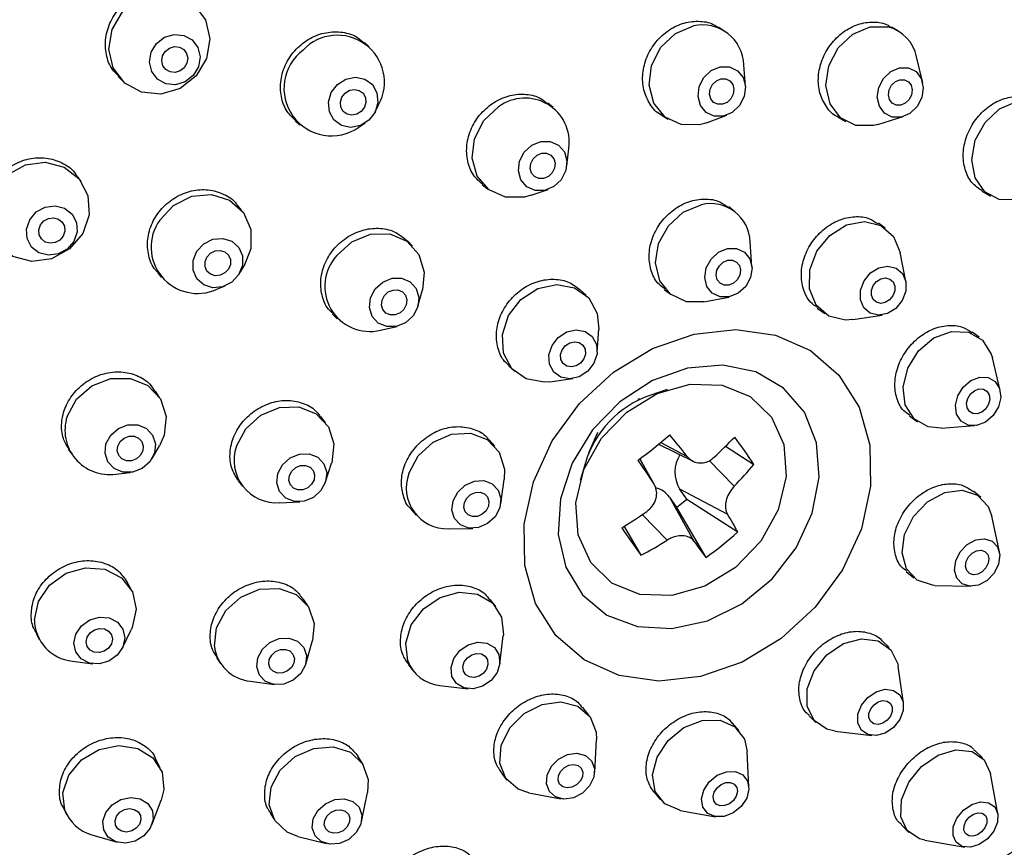
# Model space of a CAD drawing. Units: millimetres. Extents: x 3 to 2996, y 5 to 2995.
# Drawn here: x 759 to 792, y 670 to 697 of the extents above; entities that cross this region are included whole.
import ezdxf

# ---------------------------------------------------------------- set-up
doc = ezdxf.new("R2010")
doc.units = ezdxf.units.MM

msp = doc.modelspace()

# ---------------------------------------------------------------- linework, layer by layer
at = {"color": 7, "linetype": 'Continuous', "lineweight": 25}
for p, q in [((782.376, 696.81), (782.177, 696.939)), ((788.165, 696.83), (787.946, 696.956)), ((770.481, 696.298), (770.323, 696.437)), ((788.992, 695.088), (788.79, 695.955)), ((783.062, 694.969), (783.009, 695.688)), ((762.083, 695.297), (762.214, 695.164)), ((770.681, 694.119), (770.796, 694.351)), ((776.638, 694.266), (776.457, 694.411)), ((780.244, 694.021), (780.478, 693.87)), ((781.761, 693.755), (782.438, 694.003)), ((786.155, 693.948), (786.423, 693.795)), ((787.494, 693.696), (788.344, 693.959)), ((768, 693.82), (768.163, 693.676)), ((770.134, 693.602), (770.35, 693.745)), ((777.089, 692.309), (777.16, 692.897)), ((760.85, 691.782), (760.728, 691.956)), ((774.257, 691.689), (774.452, 691.533)), ((775.902, 691.325), (776.461, 691.523)), ((790.973, 691.466), (791.266, 691.3)), ((766.212, 690.829), (766.067, 691.003)), ((782.712, 690.776), (782.504, 690.936)), ((787.737, 690.229), (787.511, 690.389)), ((771.925, 689.628), (771.756, 689.803)), ((783.283, 688.927), (783.224, 689.772)), ((788.427, 688.44), (788.244, 689.409)), ((763.398, 688.739), (763.53, 688.581)), ((766.119, 688.676), (766.284, 688.94)), ((765.379, 688.181), (765.667, 688.297)), ((772.111, 687.618), (772.261, 688.166)), ((777.732, 687.989), (777.54, 688.168)), ((780.349, 688.178), (780.576, 688.003)), ((781.677, 687.764), (782.509, 687.923)), ((769.244, 687.365), (769.408, 687.196)), ((785.462, 687.551), (785.718, 687.37)), ((786.661, 687.167), (787.635, 687.319)), ((770.857, 686.81), (771.409, 686.94)), ((778.105, 686.075), (778.157, 686.848)), ((790.883, 686.575), (790.642, 686.752)), ((791.288, 686.015), (791.325, 685.886)), ((791.586, 684.794), (791.325, 685.886)), ((775.155, 685.607), (775.349, 685.426)), ((776.519, 685.085), (777.286, 685.194)), ((763.467, 684.561), (763.329, 684.774)), ((780.446, 684.829), (779.869, 684.631)), ((779.526, 684.514), (779.462, 684.492)), ((769.023, 683.717), (768.861, 683.928)), ((788.547, 683.948), (788.816, 683.751)), ((777.829, 682.714), (778.126, 683.401)), ((789.607, 683.538), (790.726, 683.62)), ((774.68, 682.935), (774.495, 683.145)), ((780.229, 683.057), (781.113, 682.591)), ((760.415, 682.835), (760.529, 682.66)), ((763.221, 682.522), (763.466, 682.947)), ((780.161, 683.001), (781.311, 682.428)), ((782.4, 682.93), (783.345, 682.323)), ((777.71, 682.371), (777.539, 681.785)), ((779.533, 682.505), (779.99, 681.687)), ((780.019, 681.64), (779.535, 682.507)), ((781.856, 682.454), (782.69, 681.594)), ((762.002, 682), (762.489, 682.049)), ((769.021, 681.735), (769.224, 682.366)), ((766.1, 681.776), (766.242, 681.591)), ((774.877, 681.004), (774.991, 681.815)), ((780.862, 681.502), (782.466, 680.657)), ((781.105, 681.155), (780.862, 681.502)), ((790.935, 681.216), (790.687, 681.422)), ((767.493, 681.042), (768.156, 681.073)), ((780.519, 681.226), (781.343, 679.753)), ((780.519, 681.226), (780.762, 680.879)), ((780.762, 680.879), (781.105, 681.155)), ((781.105, 681.155), (782.804, 680.063)), ((771.882, 680.816), (772.054, 680.621)), ((780.762, 680.879), (781.74, 679.206)), ((779.609, 680.642), (780.441, 679.784)), ((791.558, 679.401), (791.304, 680.587)), ((773.125, 680.171), (773.944, 680.182)), ((779.003, 680.244), (779.567, 679.281)), ((788.438, 678.74), (788.701, 678.522)), ((762.522, 678.133), (762.385, 678.386)), ((789.388, 678.276), (790.6, 678.246)), ((768.433, 677.581), (768.27, 677.829)), ((774.712, 677.564), (774.523, 677.805)), ((762.225, 676.183), (762.524, 676.807)), ((759.338, 676.663), (759.443, 676.468)), ((774.847, 675.648), (774.964, 676.589)), ((768.358, 675.643), (768.584, 676.435)), ((787.867, 676.192), (787.625, 676.428)), ((765.372, 675.866), (765.507, 675.66)), ((760.552, 675.74), (761.238, 675.65)), ((771.791, 675.617), (771.959, 675.403)), ((788.35, 674.332), (788.176, 675.559)), ((766.498, 675.066), (767.315, 674.958)), ((772.846, 674.927), (773.789, 674.817)), ((777.831, 673.932), (777.627, 674.191)), ((785.183, 673.92), (785.422, 673.687)), ((782.857, 673.411), (782.633, 673.667)), ((786.063, 673.393), (787.294, 673.25)), ((778.022, 672.027), (778.077, 673.116)), ((770.275, 672.284), (770.101, 672.561)), ((783.18, 671.52), (783.125, 672.715)), ((790.991, 672.501), (790.735, 672.755)), ((763.491, 672.174), (763.348, 672.461)), ((774.903, 671.993), (775.085, 671.763)), ((791.506, 670.634), (791.26, 671.977)), ((770.223, 670.367), (770.426, 671.34)), ((775.821, 671.335), (776.894, 671.136)), ((780.017, 671.341), (780.226, 671.104)), ((763.214, 670.265), (763.526, 671.094)), ((760.252, 670.827), (760.359, 670.611)), ((767.167, 670.652), (767.308, 670.427)), ((780.881, 670.747), (782.058, 670.536)), ((788.279, 670.261), (788.532, 670.011)), ((761.202, 669.934), (762.052, 669.685)), ((768.091, 669.878), (769.055, 669.636)), ((789.06, 669.749), (790.406, 669.52))]:
    msp.add_line(p, q, dxfattribs=at)
at = {"color": 7, "linetype": 'Continuous', "lineweight": 25, "flags": 128}
for points in [[(762.232, 697.459), (762.77, 697.878), (763.413, 698.071), (764.064, 698.009), (764.623, 697.7), (765.005, 697.191), (765.152, 696.561), (765.042, 695.905), (764.691, 695.323), (764.154, 694.904), (763.51, 694.71), (762.86, 694.773), (762.301, 695.082), (761.919, 695.59), (761.771, 696.22), (761.881, 696.876), (762.232, 697.459)], [(781.761, 693.755), (781.526, 693.688), (780.912, 693.689), (780.377, 693.942), (780.002, 694.407), (779.843, 695.015), (779.926, 695.672), (780.237, 696.278), (780.73, 696.742), (781.328, 696.992), (781.328, 696.992)], [(787.494, 693.696), (787.349, 693.659), (786.756, 693.663), (786.245, 693.919), (785.893, 694.386), (785.755, 694.995), (785.851, 695.652), (786.167, 696.257), (786.654, 696.719), (787.239, 696.966), (787.832, 696.961), (787.832, 696.961)], [(763.362, 696.401), (763.631, 696.611), (763.952, 696.708), (764.277, 696.676), (764.557, 696.522), (764.748, 696.268), (764.822, 695.953), (764.767, 695.625), (764.591, 695.334), (764.322, 695.124), (764.001, 695.027), (763.676, 695.059), (763.396, 695.213), (763.205, 695.467), (763.131, 695.782), (763.186, 696.11), (763.362, 696.401)], [(763.66, 696.142), (763.799, 696.25), (763.964, 696.3), (764.131, 696.284), (764.275, 696.204), (764.373, 696.073), (764.411, 695.911), (764.383, 695.743), (764.293, 695.593), (764.154, 695.485), (763.989, 695.435), (763.822, 695.452), (763.678, 695.531), (763.58, 695.662), (763.542, 695.824), (763.57, 695.992), (763.66, 696.142)], [(782.221, 695.621), (782.528, 695.621), (782.796, 695.495), (782.983, 695.262), (783.063, 694.958), (783.021, 694.63), (782.866, 694.326), (782.619, 694.094), (782.32, 693.969), (782.013, 693.97), (781.746, 694.096), (781.558, 694.329), (781.479, 694.633), (781.52, 694.961), (781.676, 695.265), (781.922, 695.496), (782.221, 695.621)], [(788.513, 695.592), (788.769, 695.464), (788.945, 695.23), (789.014, 694.926), (788.966, 694.597), (788.808, 694.295), (788.564, 694.064), (788.272, 693.94), (787.975, 693.943), (787.72, 694.07), (787.544, 694.304), (787.475, 694.608), (787.523, 694.937), (787.681, 695.239), (787.924, 695.47), (788.217, 695.594), (788.513, 695.592)], [(769.417, 695.035), (769.703, 695.216), (770.026, 695.278), (770.337, 695.213), (770.587, 695.029), (770.74, 694.755), (770.771, 694.433), (770.677, 694.111), (770.471, 693.839), (770.185, 693.658), (769.862, 693.596), (769.551, 693.662), (769.301, 693.846), (769.148, 694.119), (769.116, 694.442), (769.211, 694.763), (769.417, 695.035)], [(782.245, 695.22), (782.403, 695.22), (782.541, 695.155), (782.637, 695.035), (782.678, 694.879), (782.657, 694.71), (782.577, 694.554), (782.45, 694.435), (782.296, 694.371), (782.138, 694.371), (782.001, 694.436), (781.904, 694.556), (781.863, 694.712), (781.885, 694.881), (781.965, 695.037), (782.091, 695.156), (782.245, 695.22)], [(788.383, 695.191), (788.514, 695.125), (788.604, 695.005), (788.64, 694.849), (788.615, 694.68), (788.534, 694.524), (788.409, 694.405), (788.258, 694.342), (788.106, 694.343), (787.975, 694.409), (787.884, 694.529), (787.849, 694.685), (787.873, 694.854), (787.954, 695.01), (788.08, 695.129), (788.23, 695.192), (788.383, 695.191)], [(769.673, 694.745), (769.82, 694.838), (769.986, 694.87), (770.146, 694.836), (770.275, 694.741), (770.353, 694.601), (770.37, 694.435), (770.321, 694.269), (770.215, 694.13), (770.068, 694.037), (769.902, 694.005), (769.742, 694.038), (769.613, 694.133), (769.535, 694.274), (769.518, 694.44), (769.567, 694.605), (769.673, 694.745)], [(775.902, 691.325), (775.671, 691.26), (775.041, 691.258), (774.487, 691.506), (774.095, 691.965), (773.923, 692.567), (773.999, 693.22), (774.31, 693.824), (774.809, 694.287)], [(792.148, 691.182), (792.125, 691.177), (791.553, 691.185), (791.069, 691.442), (790.747, 691.909), (790.636, 692.515), (790.752, 693.167), (791.079, 693.766), (791.566, 694.222), (792.139, 694.464), (792.711, 694.456), (793.194, 694.199)], [(775.914, 693.004), (776.219, 693.13), (776.534, 693.131), (776.811, 693.007), (777.007, 692.777), (777.093, 692.476), (777.056, 692.15), (776.9, 691.848), (776.651, 691.617), (776.345, 691.491), (776.03, 691.49), (775.753, 691.613), (775.557, 691.843), (775.471, 692.144), (775.509, 692.471), (775.664, 692.772), (775.914, 693.004)], [(776.093, 692.667), (776.25, 692.732), (776.412, 692.732), (776.554, 692.669), (776.655, 692.55), (776.699, 692.396), (776.68, 692.228), (776.6, 692.073), (776.472, 691.953), (776.314, 691.889), (776.152, 691.888), (776.01, 691.952), (775.909, 692.07), (775.865, 692.225), (775.884, 692.393), (775.964, 692.548), (776.093, 692.667)], [(757.945, 691.497), (758.385, 692.015), (758.983, 692.343), (759.647, 692.432), (760.278, 692.269), (760.777, 691.877), (761.071, 691.318), (761.113, 690.676), (760.897, 690.048), (760.457, 689.531), (759.859, 689.202), (759.195, 689.113), (758.565, 689.277), (758.065, 689.668), (757.772, 690.227), (757.729, 690.87), (757.945, 691.497)], [(763.472, 690.491), (763.938, 690.989), (764.546, 691.292), (765.203, 691.353), (765.81, 691.163), (766.274, 690.751), (766.524, 690.18), (766.523, 689.536), (766.284, 688.94)], [(759.125, 690.51), (759.345, 690.769), (759.644, 690.933), (759.976, 690.977), (760.291, 690.896), (760.541, 690.7), (760.687, 690.42), (760.709, 690.099), (760.601, 689.785), (760.381, 689.527), (760.082, 689.362), (759.75, 689.318), (759.434, 689.4), (759.185, 689.595), (759.038, 689.875), (759.017, 690.196), (759.125, 690.51)], [(781.677, 687.764), (781.089, 687.767), (780.563, 688.013), (780.202, 688.469), (780.06, 689.064), (780.159, 689.71), (780.485, 690.306), (780.986, 690.763), (781.588, 691.011)], [(759.483, 690.334), (759.596, 690.467), (759.75, 690.551), (759.921, 690.574), (760.083, 690.532), (760.211, 690.432), (760.287, 690.288), (760.298, 690.123), (760.242, 689.961), (760.129, 689.828), (759.975, 689.744), (759.805, 689.721), (759.642, 689.763), (759.514, 689.864), (759.439, 690.007), (759.428, 690.173), (759.483, 690.334)], [(786.661, 687.167), (786.412, 687.149), (785.857, 687.286), (785.435, 687.652), (785.21, 688.194), (785.216, 688.827), (785.452, 689.457), (785.882, 689.986), (786.44, 690.335), (787.043, 690.45), (787.597, 690.314), (787.597, 690.314)], [(787.597, 690.314), (788.019, 689.947), (788.244, 689.409)], [(769.4, 689.312), (769.904, 689.772), (770.525, 690.025), (771.167, 690.032), (771.733, 689.793), (772.136, 689.343), (772.316, 688.752), (772.261, 688.166)], [(764.713, 689.452), (764.946, 689.701), (765.25, 689.853), (765.579, 689.883), (765.882, 689.788), (766.114, 689.582), (766.239, 689.297), (766.239, 688.975), (766.112, 688.666), (765.88, 688.417), (765.576, 688.266), (765.247, 688.235), (764.944, 688.33), (764.712, 688.536), (764.587, 688.822), (764.587, 689.143), (764.713, 689.452)], [(765.053, 689.261), (765.173, 689.389), (765.329, 689.467), (765.498, 689.483), (765.654, 689.434), (765.774, 689.328), (765.838, 689.181), (765.838, 689.016), (765.773, 688.857), (765.653, 688.729), (765.497, 688.651), (765.328, 688.635), (765.172, 688.684), (765.052, 688.79), (764.988, 688.937), (764.988, 689.102), (765.053, 689.261)], [(782.465, 689.547), (782.77, 689.547), (783.033, 689.424), (783.213, 689.196), (783.284, 688.898), (783.235, 688.576), (783.072, 688.277), (782.821, 688.049), (782.52, 687.925), (782.215, 687.924), (781.952, 688.047), (781.772, 688.275), (781.701, 688.573), (781.75, 688.896), (781.913, 689.194), (782.164, 689.423), (782.465, 689.547)], [(782.478, 689.153), (782.635, 689.153), (782.77, 689.09), (782.863, 688.973), (782.9, 688.819), (782.874, 688.653), (782.79, 688.5), (782.661, 688.383), (782.507, 688.319), (782.35, 688.319), (782.215, 688.382), (782.122, 688.499), (782.085, 688.652), (782.111, 688.818), (782.194, 688.971), (782.323, 689.089), (782.478, 689.153)], [(788.103, 688.892), (788.314, 688.709), (788.427, 688.438), (788.424, 688.121), (788.306, 687.807), (788.091, 687.542), (787.812, 687.368), (787.511, 687.31), (787.234, 687.378), (787.023, 687.561), (786.91, 687.832), (786.913, 688.149), (787.031, 688.464), (787.246, 688.728), (787.525, 688.903), (787.826, 688.96), (788.103, 688.892)], [(770.681, 688.191), (770.933, 688.421), (771.243, 688.548), (771.564, 688.551), (771.847, 688.432), (772.049, 688.207), (772.139, 687.911), (772.103, 687.589), (771.947, 687.291), (771.695, 687.061), (771.385, 686.935), (771.064, 686.931), (770.781, 687.051), (770.579, 687.276), (770.489, 687.571), (770.525, 687.893), (770.681, 688.191)], [(775.556, 687.841), (776.123, 688.207), (776.754, 688.346), (777.352, 688.234), (777.827, 687.891), (778.106, 687.367), (778.157, 686.848)], [(787.892, 688.525), (788.001, 688.43), (788.059, 688.291), (788.057, 688.128), (787.997, 687.966), (787.886, 687.83), (787.742, 687.74), (787.587, 687.711), (787.445, 687.746), (787.336, 687.84), (787.278, 687.979), (787.28, 688.142), (787.34, 688.304), (787.451, 688.44), (787.595, 688.53), (787.75, 688.56), (787.892, 688.525)], [(770.988, 687.973), (771.118, 688.091), (771.278, 688.156), (771.443, 688.158), (771.588, 688.096), (771.692, 687.981), (771.738, 687.829), (771.72, 687.663), (771.64, 687.51), (771.51, 687.391), (771.35, 687.326), (771.185, 687.324), (771.04, 687.386), (770.936, 687.502), (770.89, 687.654), (770.908, 687.819), (770.988, 687.973)], [(776.519, 685.085), (776.327, 685.07), (775.729, 685.181), (775.254, 685.524), (774.975, 686.048), (774.935, 686.672), (775.139, 687.302), (775.556, 687.841)], [(776.723, 676.6), (776.047, 677.673), (775.686, 678.937), (775.66, 680.318), (775.972, 681.736), (776.602, 683.109), (777.514, 684.356), (778.655, 685.406), (779.959, 686.197), (781.35, 686.683), (782.747, 686.836), (784.07, 686.647), (785.24, 686.128), (786.19, 685.307), (786.866, 684.234), (787.227, 682.97), (787.252, 681.589), (786.941, 680.171), (786.311, 678.798), (785.399, 677.551), (784.258, 676.501), (782.954, 675.71), (781.563, 675.224), (780.166, 675.071), (778.843, 675.26), (777.673, 675.779), (776.723, 676.6)], [(776.804, 686.571), (777.088, 686.755), (777.403, 686.824), (777.702, 686.768), (777.94, 686.597), (778.079, 686.335), (778.1, 686.023), (777.998, 685.708), (777.789, 685.438), (777.505, 685.255), (777.19, 685.186), (776.891, 685.241), (776.653, 685.413), (776.514, 685.675), (776.493, 685.987), (776.595, 686.302), (776.804, 686.571)], [(789.607, 683.538), (789.172, 683.579), (788.704, 683.845), (788.411, 684.311), (788.337, 684.907), (788.493, 685.542), (788.855, 686.12), (789.369, 686.552), (789.956, 686.772), (790.527, 686.747), (790.994, 686.482), (791.288, 686.015)], [(777.043, 686.296), (777.189, 686.391), (777.351, 686.426), (777.505, 686.397), (777.627, 686.309), (777.699, 686.174), (777.709, 686.014), (777.657, 685.852), (777.55, 685.713), (777.404, 685.619), (777.242, 685.584), (777.088, 685.612), (776.966, 685.701), (776.894, 685.835), (776.883, 685.996), (776.936, 686.158), (777.043, 686.296)], [(777.609, 677.962), (778.429, 677.282), (779.452, 676.894), (780.602, 676.828), (781.794, 677.089), (782.939, 677.657), (783.953, 678.491), (784.76, 679.527), (785.3, 680.69), (785.533, 681.893), (785.443, 683.048), (785.035, 684.067), (784.34, 684.877), (783.41, 685.416), (782.313, 685.644), (781.131, 685.546), (779.951, 685.127), (778.862, 684.42), (777.943, 683.476), (777.263, 682.366), (776.873, 681.172), (776.801, 679.982), (777.052, 678.885), (777.609, 677.962)], [(760.376, 683.924), (760.69, 684.508), (761.203, 684.956), (761.838, 685.199), (762.496, 685.2), (763.079, 684.959), (763.497, 684.513), (763.687, 683.929), (763.62, 683.297), (763.466, 682.947)], [(779.093, 684.075), (780.117, 684.7), (781.218, 685.009), (782.29, 684.972), (783.226, 684.593), (783.937, 683.908), (784.351, 682.985), (784.428, 681.914), (784.162, 680.8), (783.577, 679.751), (782.731, 678.872), (781.708, 678.247), (780.606, 677.937), (779.535, 677.974), (778.598, 678.354), (777.888, 679.039), (777.474, 679.962), (777.396, 681.033), (777.663, 682.147), (778.248, 683.195), (779.093, 684.075)], [(791.567, 684.858), (791.604, 684.56), (791.526, 684.243), (791.345, 683.954), (791.088, 683.738), (790.794, 683.628), (790.509, 683.64), (790.275, 683.773), (790.128, 684.006), (790.091, 684.304), (790.169, 684.622), (790.35, 684.911), (790.607, 685.127), (790.901, 685.237), (791.186, 685.225), (791.42, 685.092), (791.567, 684.858)], [(791.217, 684.652), (791.237, 684.498), (791.197, 684.335), (791.103, 684.186), (790.971, 684.075), (790.82, 684.019), (790.673, 684.025), (790.553, 684.093), (790.478, 684.213), (790.459, 684.367), (790.499, 684.53), (790.592, 684.678), (790.724, 684.789), (790.875, 684.846), (791.022, 684.84), (791.142, 684.771), (791.217, 684.652)], [(766.037, 682.93), (766.349, 683.517), (766.857, 683.973), (767.482, 684.228), (768.131, 684.243), (768.703, 684.017), (769.113, 683.583), (769.297, 683.007), (769.228, 682.378), (769.224, 682.366)], [(761.676, 683.011), (761.834, 683.303), (762.09, 683.527), (762.407, 683.648), (762.737, 683.649), (763.028, 683.528), (763.237, 683.305), (763.332, 683.013), (763.298, 682.697), (763.141, 682.405), (762.885, 682.181), (762.568, 682.06), (762.238, 682.059), (761.947, 682.18), (761.738, 682.403), (761.643, 682.695), (761.676, 683.011)], [(771.805, 682.014), (772.114, 682.604), (772.615, 683.069), (773.23, 683.337), (773.865, 683.367), (774.425, 683.156), (774.824, 682.735), (775.001, 682.168), (774.991, 681.815)], [(762.07, 682.935), (762.151, 683.085), (762.283, 683.2), (762.446, 683.263), (762.616, 683.263), (762.765, 683.201), (762.873, 683.086), (762.922, 682.936), (762.905, 682.774), (762.824, 682.623), (762.692, 682.508), (762.529, 682.446), (762.359, 682.445), (762.209, 682.507), (762.102, 682.622), (762.053, 682.772), (762.07, 682.935)], [(767.428, 682.016), (767.584, 682.31), (767.838, 682.538), (768.15, 682.665), (768.475, 682.673), (768.761, 682.56), (768.966, 682.343), (769.058, 682.055), (769.023, 681.74), (768.867, 681.447), (768.613, 681.219), (768.301, 681.091), (767.976, 681.084), (767.69, 681.197), (767.485, 681.414), (767.393, 681.702), (767.428, 682.016)], [(767.815, 681.949), (767.896, 682.1), (768.026, 682.217), (768.187, 682.283), (768.354, 682.287), (768.501, 682.229), (768.606, 682.117), (768.654, 681.969), (768.636, 681.807), (768.555, 681.656), (768.425, 681.539), (768.264, 681.474), (768.097, 681.47), (767.95, 681.528), (767.845, 681.64), (767.797, 681.787), (767.815, 681.949)], [(773.284, 681.103), (773.439, 681.399), (773.689, 681.631), (773.997, 681.765), (774.314, 681.78), (774.594, 681.675), (774.794, 681.464), (774.882, 681.181), (774.847, 680.868), (774.692, 680.573), (774.442, 680.34), (774.134, 680.206), (773.816, 680.191), (773.536, 680.296), (773.337, 680.507), (773.248, 680.79), (773.284, 681.103)], [(773.664, 681.046), (773.743, 681.198), (773.872, 681.317), (774.03, 681.386), (774.193, 681.394), (774.337, 681.34), (774.44, 681.232), (774.486, 681.086), (774.467, 680.925), (774.387, 680.773), (774.259, 680.654), (774.101, 680.585), (773.937, 680.577), (773.793, 680.631), (773.691, 680.739), (773.645, 680.885), (773.664, 681.046)], [(789.388, 678.276), (789.32, 678.28), (788.809, 678.444), (788.453, 678.824), (788.304, 679.364), (788.385, 679.981), (788.685, 680.581), (789.157, 681.072), (789.73, 681.38), (790.316, 681.459), (790.826, 681.295), (791.183, 680.914), (791.304, 680.587)], [(791.532, 678.986), (791.382, 678.686), (791.146, 678.44), (790.859, 678.286), (790.566, 678.247), (790.311, 678.329), (790.133, 678.52), (790.058, 678.789), (790.099, 679.098), (790.249, 679.398), (790.485, 679.643), (790.771, 679.798), (791.065, 679.837), (791.32, 679.755), (791.498, 679.564), (791.573, 679.294), (791.532, 678.986)], [(791.184, 679.013), (791.107, 678.859), (790.985, 678.733), (790.838, 678.653), (790.687, 678.633), (790.556, 678.675), (790.464, 678.773), (790.426, 678.912), (790.447, 679.071), (790.524, 679.225), (790.646, 679.351), (790.793, 679.431), (790.944, 679.451), (791.075, 679.409), (791.167, 679.311), (791.205, 679.172), (791.184, 679.013)], [(759.282, 677.125), (759.415, 677.737), (759.787, 678.283), (760.341, 678.68), (760.992, 678.866), (761.642, 678.814), (762.192, 678.532), (762.558, 678.062), (762.683, 677.477), (762.55, 676.864), (762.524, 676.807)], [(765.302, 676.242), (765.369, 676.853), (765.68, 677.43), (766.187, 677.883), (766.813, 678.143), (767.463, 678.173), (768.038, 677.965), (768.45, 677.553), (768.637, 676.999), (768.584, 676.435)], [(771.767, 675.756), (771.703, 676.342), (771.887, 676.951), (772.292, 677.488), (772.855, 677.872), (773.492, 678.045), (774.105, 677.98), (774.601, 677.688), (774.904, 677.212), (774.968, 676.625), (774.964, 676.589)], [(760.603, 676.342), (760.67, 676.648), (760.856, 676.921), (761.133, 677.119), (761.458, 677.212), (761.784, 677.187), (762.058, 677.045), (762.241, 676.811), (762.304, 676.518), (762.238, 676.211), (762.052, 675.938), (761.775, 675.74), (761.449, 675.647), (761.124, 675.673), (760.849, 675.814), (760.666, 676.049), (760.603, 676.342)], [(761.016, 676.384), (761.051, 676.542), (761.146, 676.682), (761.289, 676.784), (761.456, 676.832), (761.623, 676.819), (761.765, 676.746), (761.859, 676.626), (761.891, 676.475), (761.857, 676.317), (761.761, 676.177), (761.619, 676.075), (761.451, 676.027), (761.284, 676.04), (761.143, 676.113), (761.049, 676.234), (761.016, 676.384)], [(766.717, 675.546), (766.75, 675.852), (766.906, 676.14), (767.159, 676.367), (767.472, 676.497), (767.797, 676.511), (768.085, 676.408), (768.291, 676.202), (768.384, 675.925), (768.351, 675.619), (768.195, 675.331), (767.942, 675.104), (767.629, 674.974), (767.304, 674.96), (767.016, 675.063), (766.81, 675.269), (766.717, 675.546)], [(786.063, 673.393), (785.783, 673.46), (785.358, 673.756), (785.129, 674.233), (785.13, 674.816), (785.362, 675.419), (785.79, 675.949), (786.347, 676.325), (786.95, 676.49), (787.506, 676.419), (787.931, 676.123), (788.16, 675.647), (788.176, 675.559)], [(767.122, 675.638), (767.139, 675.795), (767.219, 675.944), (767.349, 676.06), (767.51, 676.127), (767.677, 676.135), (767.825, 676.081), (767.931, 675.975), (767.979, 675.833), (767.962, 675.676), (767.882, 675.527), (767.752, 675.411), (767.591, 675.344), (767.424, 675.336), (767.276, 675.39), (767.17, 675.496), (767.122, 675.638)], [(773.249, 675.231), (773.217, 675.524), (773.309, 675.828), (773.511, 676.097), (773.793, 676.289), (774.111, 676.376), (774.418, 676.343), (774.666, 676.197), (774.817, 675.959), (774.849, 675.666), (774.757, 675.362), (774.555, 675.093), (774.273, 674.901), (773.955, 674.814), (773.649, 674.847), (773.401, 674.993), (773.249, 675.231)], [(773.63, 675.408), (773.613, 675.559), (773.661, 675.715), (773.765, 675.853), (773.91, 675.952), (774.073, 675.997), (774.231, 675.98), (774.358, 675.905), (774.436, 675.782), (774.453, 675.631), (774.406, 675.475), (774.302, 675.337), (774.157, 675.238), (773.993, 675.194), (773.835, 675.21), (773.708, 675.285), (773.63, 675.408)], [(788.012, 673.518), (787.733, 673.33), (787.432, 673.247), (787.153, 673.283), (786.941, 673.431), (786.826, 673.669), (786.827, 673.961), (786.943, 674.262), (787.157, 674.527), (787.436, 674.715), (787.737, 674.798), (788.015, 674.762), (788.228, 674.614), (788.342, 674.376), (788.341, 674.084), (788.225, 673.783), (788.012, 673.518)], [(775.821, 671.335), (775.458, 671.457), (775.046, 671.814), (774.849, 672.329), (774.897, 672.922), (775.182, 673.504), (775.662, 673.986), (776.263, 674.295), (776.893, 674.383), (777.458, 674.237), (777.87, 673.88), (778.067, 673.366), (778.077, 673.116)], [(787.804, 673.763), (787.661, 673.666), (787.506, 673.624), (787.363, 673.642), (787.253, 673.718), (787.194, 673.841), (787.195, 673.991), (787.255, 674.146), (787.364, 674.282), (787.508, 674.379), (787.663, 674.421), (787.806, 674.403), (787.915, 674.327), (787.974, 674.204), (787.974, 674.054), (787.914, 673.899), (787.804, 673.763)], [(780.881, 670.747), (780.867, 670.749), (780.369, 670.969), (780.05, 671.384), (779.958, 671.932), (780.107, 672.53), (780.474, 673.086), (781.004, 673.517), (781.616, 673.755), (782.216, 673.765), (782.714, 673.546), (783.033, 673.131), (783.125, 672.715)], [(760.297, 670.758), (760.237, 671.338), (760.434, 671.926), (760.858, 672.433), (761.445, 672.781), (762.104, 672.918), (762.736, 672.823), (763.245, 672.51), (763.553, 672.027), (763.613, 671.447), (763.526, 671.094)], [(767.322, 670.406), (767.134, 670.934), (767.198, 671.527), (767.505, 672.094), (768.008, 672.549), (768.63, 672.821), (769.277, 672.871), (769.85, 672.69), (770.261, 672.305), (770.449, 671.777), (770.426, 671.34)], [(776.712, 671.197), (776.506, 671.376), (776.408, 671.633), (776.432, 671.93), (776.574, 672.221), (776.814, 672.462), (777.115, 672.616), (777.43, 672.66), (777.712, 672.587), (777.918, 672.409), (778.017, 672.152), (777.993, 671.855), (777.85, 671.564), (777.61, 671.323), (777.31, 671.169), (776.995, 671.124), (776.712, 671.197)], [(789.06, 669.749), (788.881, 669.795), (788.475, 670.073), (788.265, 670.531), (788.283, 671.099), (788.525, 671.691), (788.956, 672.217), (789.51, 672.597), (790.102, 672.772), (790.642, 672.717), (791.049, 672.439), (791.259, 671.982), (791.26, 671.977)], [(776.955, 671.535), (776.849, 671.627), (776.799, 671.759), (776.811, 671.912), (776.884, 672.061), (777.008, 672.185), (777.162, 672.265), (777.324, 672.287), (777.469, 672.25), (777.575, 672.158), (777.626, 672.026), (777.614, 671.873), (777.54, 671.723), (777.417, 671.599), (777.262, 671.52), (777.1, 671.497), (776.955, 671.535)], [(782.351, 670.543), (782.051, 670.538), (781.802, 670.647), (781.643, 670.855), (781.597, 671.129), (781.671, 671.428), (781.855, 671.706), (782.12, 671.921), (782.425, 672.04), (782.726, 672.046), (782.974, 671.936), (783.134, 671.729), (783.18, 671.454), (783.106, 671.155), (782.922, 670.877), (782.657, 670.662), (782.351, 670.543)], [(782.369, 670.907), (782.215, 670.904), (782.087, 670.96), (782.005, 671.067), (781.981, 671.208), (782.019, 671.362), (782.114, 671.505), (782.25, 671.615), (782.407, 671.677), (782.562, 671.679), (782.69, 671.623), (782.772, 671.516), (782.796, 671.375), (782.757, 671.222), (782.663, 671.079), (782.527, 670.968), (782.369, 670.907)], [(761.599, 670.097), (761.569, 670.387), (761.668, 670.681), (761.88, 670.934), (762.173, 671.109), (762.503, 671.177), (762.819, 671.13), (763.073, 670.973), (763.227, 670.732), (763.257, 670.442), (763.159, 670.148), (762.947, 669.895), (762.653, 669.72), (762.324, 669.652), (762.008, 669.699), (761.753, 669.856), (761.599, 670.097)], [(768.671, 669.9), (768.577, 670.164), (768.609, 670.461), (768.762, 670.744), (769.014, 670.971), (769.325, 671.108), (769.648, 671.132), (769.935, 671.042), (770.14, 670.85), (770.234, 670.585), (770.202, 670.289), (770.049, 670.005), (769.798, 669.778), (769.487, 669.642), (769.163, 669.617), (768.877, 669.708), (768.671, 669.9)], [(791.16, 669.793), (790.883, 669.603), (790.587, 669.515), (790.317, 669.543), (790.114, 669.682), (790.009, 669.911), (790.017, 670.195), (790.139, 670.491), (790.354, 670.754), (790.631, 670.944), (790.927, 671.032), (791.197, 671.004), (791.4, 670.865), (791.506, 670.636), (791.497, 670.352), (791.375, 670.056), (791.16, 669.793)], [(761.995, 670.251), (761.979, 670.4), (762.03, 670.552), (762.139, 670.682), (762.29, 670.772), (762.459, 670.807), (762.622, 670.782), (762.753, 670.702), (762.832, 670.578), (762.847, 670.429), (762.796, 670.277), (762.687, 670.147), (762.537, 670.058), (762.367, 670.022), (762.205, 670.047), (762.074, 670.127), (761.995, 670.251)], [(769.028, 670.13), (768.979, 670.266), (768.996, 670.419), (769.075, 670.565), (769.204, 670.682), (769.364, 670.752), (769.53, 670.764), (769.678, 670.718), (769.784, 670.619), (769.832, 670.483), (769.815, 670.331), (769.736, 670.185), (769.607, 670.068), (769.447, 669.998), (769.281, 669.985), (769.134, 670.032), (769.028, 670.13)], [(790.964, 670.026), (790.822, 669.929), (790.67, 669.884), (790.531, 669.898), (790.426, 669.969), (790.372, 670.087), (790.377, 670.233), (790.439, 670.385), (790.55, 670.521), (790.692, 670.618), (790.845, 670.663), (790.983, 670.649), (791.088, 670.578), (791.142, 670.46), (791.137, 670.314), (791.075, 670.162), (790.964, 670.026)], [(768.091, 669.878), (767.734, 670.021), (767.322, 670.406)]]:
    msp.add_lwpolyline(points, dxfattribs=at)
at = {"color": 7, "linetype": 'Continuous', "lineweight": 25}
for centre, radius, start, end in [((781.628, 695.643), 1.382, 1.8825, 102.5028), ((787.505, 695.69), 1.312, 11.6235, 75.5875), ((769.415, 695.106), 1.574, 331.3342, 136.8061), ((769.221, 694.908), 1.593, 126.7735, 304.9535), ((775.691, 693.096), 1.482, 352.3131, 126.5378), ((781.899, 689.722), 1.326, 2.1559, 103.5599), ((764.736, 689.592), 1.551, 144.5714, 294.4871), ((770.508, 688.282), 1.513, 137.0916, 283.3167), ((780.993, 681.396), 3.425, 109.167, 163.4621), ((761.785, 683.466), 1.482, 161.9759, 278.4057), ((767.188, 698.799), 20.442, 306.9213, 310.7503), ((757.736, 664.358), 29.647, 37.9529, 39.7441), ((769.585, 695.909), 18.24, 312.9559, 315.9958), ((766.098, 670.946), 20.662, 33.411, 36.5082), ((767.383, 682.463), 1.424, 160.8616, 274.4246), ((901.341, 764.628), 146.987, 213.9894, 214.35186), ((781.8, 682.069), 1.096, 148.1107, 211.1202), ((774.489, 689.623), 11.477, 315.6077, 320.5006), ((773.085, 681.537), 1.366, 159.5891, 271.6718), ((779.847, 680.753), 0.822, 35.1357, 74.1314), ((768.108, 697.514), 20.42, 301.995, 304.8145), ((772.315, 674.477), 11.884, 28.0348, 31.3303), ((862.353, 737.843), 101.405, 214.64411, 215.27511), ((774.513, 689.272), 12.392, 305.6767, 311.995), ((773.777, 690.369), 12.508, 297.5706, 302.1905), ((827.077, 712.618), 56.318, 215.702, 216.3893), ((760.689, 677.141), 1.407, 180.6605, 264.411), ((766.639, 676.405), 1.347, 186.9594, 263.9721), ((772.961, 676.193), 1.271, 200.1124, 264.8235), ((761.559, 671.234), 1.349, 200.6658, 254.6264)]:
    msp.add_arc(centre, radius, start, end, dxfattribs=at)
for points, knots in [([(783.819, 727.068), (783.714, 727.122), (782.777, 727.609), (780.856, 728.272), (778.074, 729.027), (775.166, 729.47), (772.177, 729.632), (769.127, 729.5), (766.044, 729.079), (762.956, 728.37), (759.89, 727.382), (756.871, 726.121), (753.928, 724.599), (751.085, 722.83), (748.367, 720.829), (745.798, 718.614), (743.4, 716.203), (741.194, 713.618), (739.199, 710.881), (737.433, 708.015), (735.911, 705.046), (734.646, 701.997), (733.652, 698.897), (732.935, 695.772), (732.504, 692.649), (732.363, 689.557), (732.513, 686.522), (732.952, 683.571), (733.682, 680.735), (734.671, 678.026), (735.557, 676.358), (735.998, 675.526)], [0, 0, 0, 0, 0.004451, 0.039655, 0.074916, 0.110243, 0.145638, 0.181097, 0.216611, 0.252169, 0.287761, 0.323378, 0.359012, 0.394657, 0.430311, 0.46597, 0.501634, 0.537303, 0.572976, 0.608654, 0.644336, 0.68002, 0.715703, 0.75138, 0.787043, 0.822682, 0.858287, 0.893844, 0.92934, 0.964765, 1, 1, 1, 1]), ([(796.647, 714.993), (796.245, 715.202), (795.011, 715.847), (792.776, 716.637), (789.977, 717.366), (787.06, 717.795), (784.064, 717.938), (781.009, 717.788), (777.924, 717.347), (774.835, 716.62), (771.771, 715.611), (768.758, 714.331), (765.822, 712.79), (762.99, 711.002), (760.286, 708.983), (757.734, 706.75), (755.356, 704.323), (753.172, 701.723), (751.202, 698.973), (749.462, 696.095), (747.97, 693.115), (746.738, 690.058), (745.777, 686.951), (745.097, 683.821), (744.704, 680.696), (744.602, 677.603), (744.794, 674.571), (745.276, 671.627), (746.045, 668.798), (747.092, 666.109), (748.411, 663.588), (749.734, 661.603), (750.648, 660.497), (750.967, 660.111)], [0, 0, 0, 0, 0.01586, 0.0487742, 0.0817565, 0.1148178, 0.1479603, 0.1811785, 0.2144624, 0.2477996, 0.2811776, 0.3145853, 0.3480137, 0.3814563, 0.4149087, 0.4483684, 0.481834, 0.5153054, 0.5487826, 0.5822655, 0.615753, 0.6492427, 0.6827304, 0.7162094, 0.7496704, 0.783101, 0.8164869, 0.8498123, 0.8830626, 0.9162266, 0.9492999, 0.9822872, 1, 1, 1, 1]), ([(762.101, 695.313), (762.028, 695.383), (761.824, 695.578), (761.662, 696.032), (761.638, 696.596), (761.811, 697.158), (762.153, 697.646), (762.628, 698.008), (763.182, 698.205), (763.749, 698.207), (764.24, 698.053), (764.466, 697.834), (764.563, 697.74)], [0, 0, 0, 0, 0.060854, 0.168446, 0.275966, 0.383351, 0.490595, 0.597756, 0.704927, 0.812197, 0.919611, 1, 1, 1, 1]), ([(780.245, 694.021), (780.244, 694.022), (780.085, 694.085), (779.862, 694.367), (779.639, 694.836), (779.604, 695.399), (779.747, 695.965), (780.056, 696.478), (780.495, 696.877), (781.017, 697.122), (781.552, 697.17), (781.957, 697.094), (782.126, 696.954), (782.165, 696.922)], [0, 0, 0, 0, 0.000919, 0.10828, 0.21569, 0.323142, 0.430614, 0.538072, 0.64549, 0.75286, 0.860193, 0.967518, 1, 1, 1, 1]), ([(786.157, 693.953), (786.149, 693.956), (785.985, 694.012), (785.753, 694.285), (785.524, 694.742), (785.477, 695.298), (785.605, 695.866), (785.897, 696.39), (786.318, 696.806), (786.824, 697.073), (787.347, 697.145), (787.739, 697.091), (787.902, 696.966), (787.935, 696.94)], [0, 0, 0, 0, 0.005804, 0.113134, 0.220488, 0.327887, 0.435333, 0.542807, 0.650278, 0.757716, 0.865106, 0.972453, 1, 1, 1, 1]), ([(768.013, 693.832), (767.914, 693.925), (767.687, 694.139), (767.515, 694.621), (767.499, 695.184), (767.674, 695.744), (768.017, 696.234), (768.488, 696.598), (769.036, 696.799), (769.592, 696.805), (770.043, 696.673), (770.238, 696.485), (770.307, 696.419)], [0, 0, 0, 0, 0.082782, 0.190298, 0.297788, 0.405203, 0.512524, 0.619776, 0.727012, 0.834294, 0.941661, 1, 1, 1, 1]), ([(774.268, 691.701), (774.166, 691.79), (773.934, 691.991), (773.75, 692.461), (773.718, 693.015), (773.876, 693.578), (774.2, 694.08), (774.654, 694.466), (775.188, 694.694), (775.736, 694.729), (776.179, 694.623), (776.374, 694.451), (776.441, 694.392)], [0, 0, 0, 0, 0.084967, 0.192406, 0.299856, 0.407283, 0.514667, 0.622003, 0.729309, 0.836615, 0.943954, 1, 1, 1, 1]), ([(790.977, 691.472), (790.857, 691.556), (790.605, 691.732), (790.388, 692.182), (790.322, 692.718), (790.433, 693.286), (790.705, 693.818), (791.108, 694.255), (791.597, 694.549), (792.111, 694.655), (792.517, 694.62), (792.696, 694.493), (792.746, 694.458)], [0, 0, 0, 0, 0.09949, 0.206804, 0.31413, 0.421496, 0.528911, 0.636362, 0.743823, 0.85126, 0.958653, 1, 1, 1, 1]), ([(757.888, 689.911), (757.801, 690.067), (757.626, 690.379), (757.597, 690.942), (757.748, 691.496), (758.078, 691.989), (758.545, 692.363), (759.098, 692.575), (759.678, 692.604), (760.204, 692.438), (760.567, 692.2), (760.682, 691.994), (760.709, 691.945)], [0, 0, 0, 0, 0.10683, 0.214297, 0.321617, 0.428824, 0.536001, 0.643244, 0.75062, 0.858138, 0.965745, 1, 1, 1, 1]), ([(763.41, 688.751), (763.381, 688.777), (763.223, 688.921), (763.085, 689.308), (763.04, 689.854), (763.198, 690.412), (763.525, 690.906), (763.989, 691.284), (764.536, 691.502), (765.109, 691.54), (765.624, 691.377), (765.956, 691.177), (766.052, 691.012), (766.06, 690.998)], [0, 0, 0, 0, 0.02372, 0.131253, 0.238719, 0.346093, 0.453388, 0.560653, 0.667949, 0.775326, 0.882794, 0.990328, 1, 1, 1, 1]), ([(780.364, 688.196), (780.283, 688.256), (780.068, 688.414), (779.878, 688.83), (779.814, 689.365), (779.937, 689.928), (780.227, 690.447), (780.652, 690.866), (781.165, 691.139), (781.704, 691.228), (782.175, 691.158), (782.4, 690.988), (782.492, 690.919)], [0, 0, 0, 0, 0.065658, 0.173032, 0.280422, 0.387821, 0.495217, 0.602601, 0.709967, 0.817318, 0.924664, 1, 1, 1, 1]), ([(785.476, 687.569), (785.394, 687.625), (785.178, 687.772), (784.98, 688.174), (784.904, 688.7), (785.012, 689.263), (785.284, 689.791), (785.693, 690.227), (786.192, 690.522), (786.72, 690.637), (787.184, 690.59), (787.408, 690.435), (787.499, 690.371)], [0, 0, 0, 0, 0.066557, 0.173904, 0.281261, 0.388636, 0.496027, 0.603426, 0.710822, 0.818204, 0.925569, 1, 1, 1, 1]), ([(769.261, 687.382), (769.21, 687.425), (769.03, 687.581), (768.877, 687.985), (768.834, 688.528), (768.988, 689.086), (769.311, 689.584), (769.767, 689.97), (770.307, 690.201), (770.866, 690.246), (771.382, 690.119), (771.631, 689.902), (771.751, 689.797)], [0, 0, 0, 0, 0.041689, 0.149148, 0.256581, 0.363967, 0.471307, 0.578622, 0.685943, 0.7933, 0.900704, 1, 1, 1, 1]), ([(775.171, 685.625), (775.114, 685.67), (774.926, 685.82), (774.761, 686.218), (774.708, 686.752), (774.848, 687.309), (775.154, 687.817), (775.596, 688.221), (776.123, 688.474), (776.672, 688.546), (777.175, 688.448), (777.419, 688.251), (777.533, 688.159)], [0, 0, 0, 0, 0.046961, 0.154369, 0.261776, 0.36917, 0.476547, 0.583908, 0.691264, 0.798625, 0.906001, 1, 1, 1, 1]), ([(788.561, 683.968), (788.491, 684.014), (788.291, 684.146), (788.106, 684.527), (788.033, 685.041), (788.142, 685.598), (788.413, 686.125), (788.818, 686.565), (789.31, 686.869), (789.832, 686.997), (790.302, 686.961), (790.532, 686.805), (790.633, 686.737)], [0, 0, 0, 0, 0.057612, 0.164973, 0.272323, 0.379673, 0.487035, 0.594414, 0.701808, 0.80921, 0.916608, 1, 1, 1, 1]), ([(760.432, 682.844), (760.364, 682.955), (760.206, 683.213), (760.168, 683.715), (760.298, 684.261), (760.611, 684.759), (761.064, 685.149), (761.608, 685.387), (762.185, 685.448), (762.718, 685.319), (763.118, 685.079), (763.258, 684.845), (763.309, 684.761)], [0, 0, 0, 0, 0.07992, 0.187284, 0.294563, 0.401798, 0.50905, 0.616373, 0.723789, 0.83128, 0.938794, 1, 1, 1, 1]), ([(766.106, 681.78), (766.021, 681.914), (765.845, 682.192), (765.799, 682.721), (765.927, 683.268), (766.234, 683.77), (766.681, 684.168), (767.218, 684.418), (767.786, 684.493), (768.311, 684.376), (768.683, 684.169), (768.808, 683.97), (768.842, 683.915)], [0, 0, 0, 0, 0.099922, 0.207305, 0.314644, 0.421959, 0.529283, 0.636643, 0.744052, 0.851501, 0.958962, 1, 1, 1, 1]), ([(771.886, 680.821), (771.877, 680.829), (771.737, 680.939), (771.601, 681.28), (771.529, 681.795), (771.658, 682.347), (771.956, 682.853), (772.393, 683.262), (772.92, 683.526), (773.48, 683.618), (773.995, 683.516), (774.346, 683.338), (774.459, 683.167), (774.481, 683.134)], [0, 0, 0, 0, 0.007813, 0.115233, 0.222637, 0.330025, 0.437403, 0.544784, 0.652179, 0.75959, 0.867017, 0.974448, 1, 1, 1, 1]), ([(781.113, 682.591), (781.165, 682.538), (781.268, 682.431), (781.479, 682.361), (781.7, 682.373), (781.884, 682.451), (781.98, 682.531), (782.015, 682.56)], [0, 0, 0, 0, 0.220671, 0.441667, 0.658808, 0.874787, 1, 1, 1, 1]), ([(779.766, 680.75), (779.83, 680.803), (779.959, 680.91), (780.073, 681.129), (780.109, 681.359), (780.071, 681.551), (780.012, 681.651), (779.99, 681.687)], [0, 0, 0, 0, 0.220671, 0.441667, 0.658808, 0.874787, 1, 1, 1, 1]), ([(782.69, 681.594), (782.636, 681.531), (782.528, 681.404), (782.426, 681.173), (782.386, 680.947), (782.407, 680.771), (782.45, 680.687), (782.466, 680.657)], [0, 0, 0, 0, 0.220671, 0.441667, 0.658808, 0.874787, 1, 1, 1, 1]), ([(788.453, 678.759), (788.4, 678.795), (788.221, 678.919), (788.061, 679.281), (788.004, 679.787), (788.131, 680.334), (788.417, 680.851), (788.832, 681.281), (789.33, 681.576), (789.852, 681.7), (790.334, 681.656), (790.57, 681.491), (790.682, 681.413)], [0, 0, 0, 0, 0.045619, 0.153019, 0.260402, 0.367768, 0.475125, 0.582485, 0.689857, 0.797247, 0.904652, 1, 1, 1, 1]), ([(781.343, 679.753), (781.301, 679.796), (781.218, 679.884), (781.02, 679.941), (780.795, 679.933), (780.594, 679.872), (780.482, 679.807), (780.441, 679.784)], [0, 0, 0, 0, 0.220671, 0.441667, 0.658808, 0.874787, 1, 1, 1, 1]), ([(759.358, 676.675), (759.322, 676.729), (759.192, 676.925), (759.154, 677.353), (759.258, 677.887), (759.554, 678.387), (759.994, 678.787), (760.532, 679.046), (761.109, 679.134), (761.654, 679.038), (762.113, 678.786), (762.293, 678.513), (762.38, 678.382)], [0, 0, 0, 0, 0.041591, 0.1489, 0.256153, 0.363408, 0.470723, 0.57813, 0.68562, 0.793148, 0.900652, 1, 1, 1, 1]), ([(765.392, 675.879), (765.337, 675.958), (765.186, 676.173), (765.135, 676.628), (765.239, 677.163), (765.528, 677.667), (765.961, 678.077), (766.491, 678.349), (767.06, 678.453), (767.596, 678.371), (768.023, 678.154), (768.186, 677.917), (768.254, 677.817)], [0, 0, 0, 0, 0.062721, 0.170043, 0.277343, 0.384654, 0.492003, 0.599401, 0.706837, 0.814284, 0.921709, 1, 1, 1, 1]), ([(771.804, 675.625), (771.728, 675.733), (771.557, 675.974), (771.5, 676.463), (771.609, 676.998), (771.897, 677.505), (772.326, 677.922), (772.849, 678.202), (773.408, 678.315), (773.931, 678.242), (774.319, 678.056), (774.458, 677.856), (774.504, 677.79)], [0, 0, 0, 0, 0.087335, 0.194688, 0.30204, 0.409402, 0.516782, 0.624178, 0.731582, 0.838983, 0.946369, 1, 1, 1, 1]), ([(785.196, 673.935), (785.163, 673.959), (785.008, 674.073), (784.872, 674.416), (784.827, 674.913), (784.971, 675.451), (785.273, 675.955), (785.703, 676.371), (786.212, 676.652), (786.746, 676.77), (787.225, 676.693), (787.531, 676.562), (787.619, 676.43), (787.622, 676.425)], [0, 0, 0, 0, 0.028979, 0.136406, 0.243833, 0.351249, 0.458647, 0.566029, 0.673405, 0.780784, 0.888178, 0.99559, 1, 1, 1, 1]), ([(774.917, 672.002), (774.844, 672.103), (774.678, 672.332), (774.625, 672.806), (774.735, 673.334), (775.022, 673.838), (775.448, 674.258), (775.966, 674.545), (776.52, 674.67), (777.037, 674.611), (777.422, 674.437), (777.56, 674.242), (777.608, 674.175)], [0, 0, 0, 0, 0.085107, 0.192467, 0.299842, 0.407234, 0.514636, 0.622037, 0.729425, 0.836796, 0.944152, 1, 1, 1, 1]), ([(780.018, 671.342), (779.932, 671.468), (779.76, 671.721), (779.716, 672.225), (779.842, 672.752), (780.138, 673.255), (780.568, 673.672), (781.082, 673.956), (781.627, 674.08), (782.126, 674.017), (782.474, 673.862), (782.588, 673.695), (782.616, 673.654)], [0, 0, 0, 0, 0.10624, 0.21365, 0.321071, 0.428491, 0.535899, 0.64329, 0.750665, 0.858034, 0.965407, 1, 1, 1, 1]), ([(760.263, 670.833), (760.248, 670.854), (760.137, 671.007), (760.098, 671.385), (760.176, 671.904), (760.453, 672.404), (760.877, 672.816), (761.407, 673.096), (761.98, 673.212), (762.538, 673.153), (762.995, 672.916), (763.271, 672.663), (763.328, 672.481), (763.336, 672.456)], [0, 0, 0, 0, 0.016519, 0.123801, 0.23107, 0.338388, 0.445793, 0.553287, 0.660832, 0.768367, 0.875838, 0.983215, 1, 1, 1, 1]), ([(767.187, 670.665), (767.15, 670.713), (767.014, 670.887), (766.959, 671.293), (767.038, 671.814), (767.307, 672.319), (767.723, 672.742), (768.243, 673.037), (768.808, 673.172), (769.35, 673.128), (769.814, 672.925), (770.005, 672.677), (770.097, 672.558)], [0, 0, 0, 0, 0.04017, 0.147486, 0.254814, 0.362181, 0.469598, 0.577051, 0.684512, 0.79195, 0.899343, 1, 1, 1, 1]), ([(788.288, 670.271), (788.268, 670.285), (788.128, 670.381), (788.001, 670.697), (787.95, 671.176), (788.087, 671.706), (788.381, 672.21), (788.803, 672.636), (789.302, 672.933), (789.829, 673.073), (790.306, 673.024), (790.619, 672.901), (790.714, 672.764), (790.726, 672.747)], [0, 0, 0, 0, 0.017955, 0.125431, 0.23291, 0.340359, 0.447761, 0.555119, 0.662453, 0.769797, 0.877179, 0.984609, 1, 1, 1, 1]), ([(771.181, 667.065), (771.142, 667.114), (771.006, 667.284), (770.951, 667.683), (771.032, 668.195), (771.301, 668.697), (771.715, 669.122), (772.23, 669.425), (772.788, 669.572), (773.322, 669.544), (773.776, 669.361), (773.96, 669.128), (774.048, 669.017)], [0, 0, 0, 0, 0.043379, 0.150711, 0.258085, 0.365508, 0.472962, 0.580418, 0.687845, 0.795224, 0.902559, 1, 1, 1, 1]), ([(793.588, 669.321), (793.551, 669.366), (793.425, 669.519), (793.072, 669.623), (792.585, 669.612), (792.066, 669.421), (791.584, 669.083), (791.19, 668.634), (790.929, 668.123), (790.833, 667.613), (790.896, 667.161), (791.065, 666.957), (791.145, 666.861)], [0, 0, 0, 0, 0.0448331, 0.1523581, 0.2598477, 0.3672554, 0.474571, 0.5818245, 0.6890732, 0.7963765, 0.9037696, 1, 1, 1, 1])]:
    msp.add_open_spline(points, degree=3, knots=knots, dxfattribs=at)

doc.saveas('drawing.dxf')
